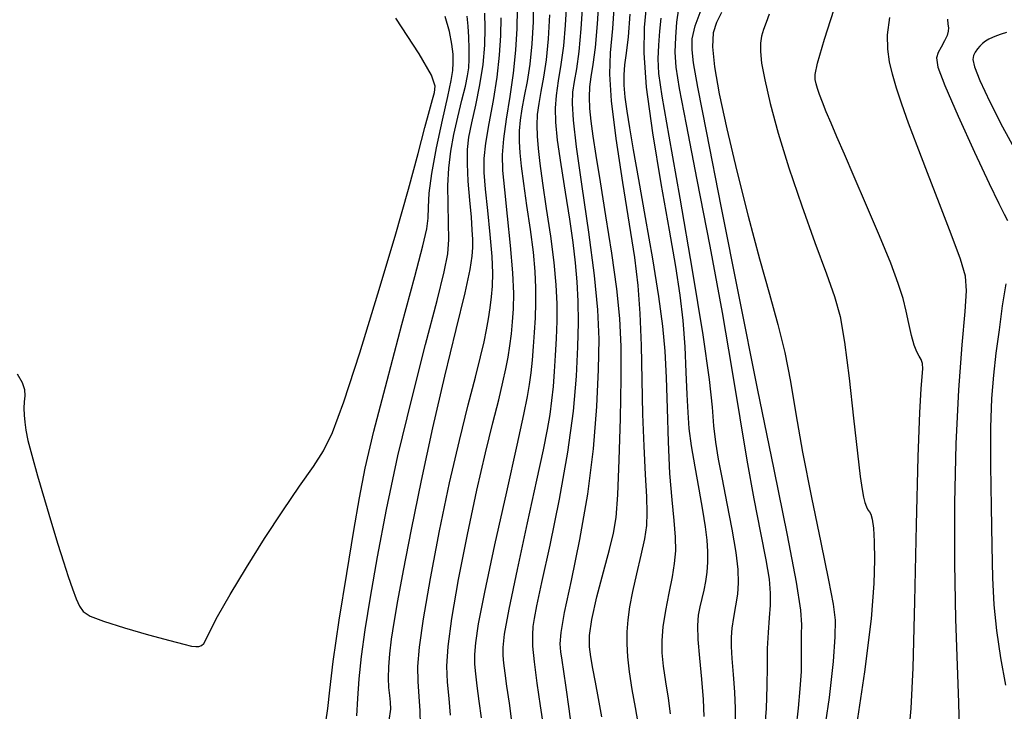
# Model space of a CAD drawing. Extents: x 351705 to 354905, y 1040492 to 1043492.
# Drawn here: x 353536 to 353611, y 1042564 to 1042616 of the extents above; entities that cross this region are included whole.
import ezdxf

# ---------------------------------------------------------------- set-up
doc = ezdxf.new("R2010")
doc.units = 0
doc.header["$MEASUREMENT"] = 0
doc.layers.add('INDEX', color=1, linetype='CONTINUOUS')
doc.layers.add('INTER', color=33, linetype='CONTINUOUS')

msp = doc.modelspace()

# ---------------------------------------------------------------- linework, layer by layer
at = {"layer": 'INDEX', "linetype": 'CONTINUOUS'}
for points, elevation in [([(353577.667, 1042617.686), (353577.569, 1042616.02), (353577.42, 1042614.448), (353577.42, 1042614.448), (353577.227, 1042613.032), (353577.029, 1042611.782), (353576.87, 1042610.691), (353576.87, 1042610.691), (353576.79, 1042609.715), (353576.813, 1042608.656), (353576.958, 1042607.281), (353576.958, 1042607.281), (353577.228, 1042605.442), (353577.564, 1042603.348), (353577.888, 1042601.299), (353577.888, 1042601.299), (353578.139, 1042599.523), (353578.318, 1042597.969), (353578.439, 1042596.518), (353578.439, 1042596.518), (353578.515, 1042595.051), (353578.541, 1042593.448), (353578.507, 1042591.587), (353578.507, 1042591.587), (353578.397, 1042589.361), (353578.158, 1042586.708), (353577.731, 1042583.577), (353577.731, 1042583.577), (353577.096, 1042580.026), (353576.385, 1042576.536), (353575.772, 1042573.697), (353575.772, 1042573.697), (353575.387, 1042571.926), (353575.192, 1042570.956), (353575.106, 1042570.349), (353575.106, 1042570.349), (353575.066, 1042569.714), (353575.084, 1042568.865), (353575.192, 1042567.663), (353575.192, 1042567.663), (353575.403, 1042566.055), (353575.662, 1042564.324), (353575.896, 1042562.835)], 2320), ([(353583.724, 1042617.452), (353583.568, 1042615.842), (353583.527, 1042613.91), (353583.714, 1042611.302), (353583.714, 1042611.302), (353584.192, 1042607.833), (353584.833, 1042603.995), (353585.464, 1042600.45), (353585.944, 1042597.689), (353586.275, 1042595.521), (353586.496, 1042593.582), (353586.496, 1042593.582), (353586.642, 1042591.601), (353586.738, 1042589.668), (353586.805, 1042587.965), (353586.805, 1042587.965), (353586.868, 1042586.601), (353586.964, 1042585.392), (353587.135, 1042584.079), (353587.135, 1042584.079), (353587.401, 1042582.488), (353587.711, 1042580.778), (353587.995, 1042579.193), (353587.995, 1042579.193), (353588.195, 1042577.917), (353588.314, 1042576.901), (353588.368, 1042576.038), (353588.368, 1042576.038), (353588.371, 1042575.239), (353588.325, 1042574.485), (353588.231, 1042573.776), (353588.231, 1042573.776), (353588.093, 1042573.11), (353587.935, 1042572.473), (353587.784, 1042571.849), (353587.784, 1042571.849), (353587.669, 1042571.202), (353587.613, 1042570.415), (353587.639, 1042569.351), (353587.639, 1042569.351), (353587.755, 1042567.935), (353587.91, 1042566.341), (353588.037, 1042564.804), (353588.037, 1042564.804), (353588.085, 1042563.5)], 2310), ([(353571.42, 1042616.926), (353571.462, 1042615.796), (353571.437, 1042614.495), (353571.306, 1042613.042), (353571.306, 1042613.042), (353571.052, 1042611.479), (353570.735, 1042609.944), (353570.437, 1042608.594), (353570.437, 1042608.594), (353570.227, 1042607.523), (353570.115, 1042606.569), (353570.101, 1042605.502), (353570.174, 1042604.172), (353570.293, 1042602.741), (353570.407, 1042601.448), (353570.407, 1042601.448), (353570.477, 1042600.472), (353570.506, 1042599.745), (353570.506, 1042599.14), (353570.506, 1042599.14), (353570.471, 1042598.487), (353570.314, 1042597.458), (353569.933, 1042595.681), (353569.933, 1042595.681), (353569.262, 1042592.906), (353568.397, 1042589.37), (353567.474, 1042585.429), (353567.474, 1042585.429), (353566.61, 1042581.436), (353565.86, 1042577.718), (353565.258, 1042574.6), (353565.258, 1042574.6), (353564.829, 1042572.306), (353564.542, 1042570.661), (353564.351, 1042569.392), (353564.351, 1042569.392), (353564.221, 1042568.274), (353564.144, 1042567.277), (353564.12, 1042566.419), (353564.12, 1042566.419), (353564.146, 1042565.708), (353564.202, 1042565.114), (353564.263, 1042564.594), (353564.263, 1042564.594), (353564.288, 1042564.058), (353564.167, 1042563.213)], 2330), ([(353593.056, 1042616.86), (353592.825, 1042616.226), (353592.825, 1042616.226), (353592.633, 1042615.681), (353592.488, 1042615.175), (353592.401, 1042614.644), (353592.401, 1042614.644), (353592.387, 1042614.013), (353592.48, 1042613.139), (353592.719, 1042611.865), (353592.719, 1042611.865), (353593.138, 1042610.075), (353593.747, 1042607.818), (353594.553, 1042605.184), (353594.553, 1042605.184), (353595.53, 1042602.308), (353596.54, 1042599.506), (353597.411, 1042597.142), (353597.411, 1042597.142), (353598.022, 1042595.417), (353598.441, 1042593.886), (353598.781, 1042591.947), (353598.781, 1042591.947), (353599.13, 1042589.214), (353599.471, 1042586.166), (353599.761, 1042583.502), (353599.761, 1042583.502), (353599.968, 1042581.747), (353600.113, 1042580.747), (353600.227, 1042580.174), (353600.227, 1042580.174), (353600.338, 1042579.754), (353600.45, 1042579.434), (353600.565, 1042579.214), (353600.565, 1042579.214), (353600.681, 1042579.069), (353600.793, 1042578.881), (353600.896, 1042578.504), (353600.896, 1042578.504), (353600.982, 1042577.82), (353601.042, 1042576.794), (353601.062, 1042575.419), (353601.062, 1042575.419), (353601.015, 1042573.602), (353600.801, 1042570.929), (353600.304, 1042566.902), (353600.304, 1042566.902), (353599.471, 1042561.325)], 2300)]:
    msp.add_lwpolyline(points, dxfattribs=dict(at, elevation=elevation))
at = {"layer": 'INTER', "color": 33, "linetype": 'CONTINUOUS'}
for points, elevation in [([(353581.335, 1042618.461), (353581.147, 1042615.781), (353581.147, 1042615.781), (353580.98, 1042613.917), (353580.916, 1042612.306), (353581.045, 1042610.284), (353581.045, 1042610.284), (353581.416, 1042607.404), (353581.926, 1042604.073), (353582.432, 1042600.912), (353582.432, 1042600.912), (353582.816, 1042598.373), (353583.076, 1042596.236), (353583.236, 1042594.11), (353583.236, 1042594.11), (353583.321, 1042591.699), (353583.373, 1042589.095), (353583.432, 1042586.483), (353583.432, 1042586.483), (353583.529, 1042584.041), (353583.642, 1042581.903), (353583.734, 1042580.197), (353583.734, 1042580.197), (353583.772, 1042578.977), (353583.727, 1042578.015), (353583.575, 1042577.014), (353583.575, 1042577.014), (353583.307, 1042575.757), (353582.982, 1042574.356), (353582.679, 1042573.006), (353582.679, 1042573.006), (353582.459, 1042571.854), (353582.323, 1042570.865), (353582.254, 1042569.953), (353582.254, 1042569.953), (353582.242, 1042569.039), (353582.295, 1042568.044), (353582.425, 1042566.895), (353582.425, 1042566.895), (353582.635, 1042565.562), (353582.877, 1042564.205), (353583.092, 1042563.03)], 2314), ([(353571.193, 1042563.414), (353571.032, 1042564.67), (353570.872, 1042565.837), (353570.872, 1042565.837), (353570.762, 1042566.751), (353570.707, 1042567.496), (353570.703, 1042568.217), (353570.703, 1042568.217), (353570.763, 1042569.106), (353570.975, 1042570.545), (353571.444, 1042572.961), (353571.444, 1042572.961), (353572.22, 1042576.55), (353573.124, 1042580.588), (353573.918, 1042584.122), (353573.918, 1042584.122), (353574.425, 1042586.44), (353574.697, 1042587.806), (353574.846, 1042588.727), (353574.846, 1042588.727), (353574.963, 1042589.625), (353575.068, 1042590.585), (353575.16, 1042591.607), (353575.16, 1042591.607), (353575.238, 1042592.687), (353575.297, 1042593.804), (353575.331, 1042594.933), (353575.331, 1042594.933), (353575.331, 1042596.074), (353575.276, 1042597.317), (353575.142, 1042598.777), (353575.142, 1042598.777), (353574.919, 1042600.51), (353574.655, 1042602.33), (353574.412, 1042603.991), (353574.412, 1042603.991), (353574.241, 1042605.307), (353574.14, 1042606.336), (353574.095, 1042607.198), (353574.095, 1042607.198), (353574.098, 1042608.001), (353574.156, 1042608.805), (353574.281, 1042609.662), (353574.281, 1042609.662), (353574.475, 1042610.622), (353574.701, 1042611.736), (353574.911, 1042613.058), (353574.911, 1042613.058), (353575.064, 1042614.609), (353575.154, 1042616.284), (353575.181, 1042617.951)], 2324), ([(353578.091, 1042562.352), (353577.863, 1042564.101), (353577.629, 1042565.717), (353577.629, 1042565.717), (353577.449, 1042566.933), (353577.323, 1042567.797), (353577.234, 1042568.436), (353577.234, 1042568.436), (353577.186, 1042569.022), (353577.249, 1042569.888), (353577.517, 1042571.412), (353577.517, 1042571.412), (353578.035, 1042573.85), (353578.68, 1042576.966), (353579.282, 1042580.406), (353579.282, 1042580.406), (353579.709, 1042583.841), (353579.967, 1042587.054), (353580.1, 1042589.858), (353580.1, 1042589.858), (353580.136, 1042592.178), (353580.046, 1042594.393), (353579.79, 1042596.997), (353579.79, 1042596.997), (353579.355, 1042600.287), (353578.853, 1042603.777), (353578.425, 1042606.788), (353578.425, 1042606.788), (353578.181, 1042608.816), (353578.105, 1042610.067), (353578.152, 1042610.924), (353578.152, 1042610.924), (353578.276, 1042611.735), (353578.444, 1042612.706), (353578.62, 1042614.011), (353578.62, 1042614.011), (353578.777, 1042615.736), (353578.905, 1042617.632)], 2318), ([(353580.341, 1042563.485), (353580.081, 1042564.874), (353579.853, 1042566.108), (353579.663, 1042567.161), (353579.511, 1042568.044), (353579.511, 1042568.044), (353579.405, 1042568.807), (353579.405, 1042569.667), (353579.583, 1042570.881), (353579.583, 1042570.881), (353579.975, 1042572.596), (353580.472, 1042574.508), (353580.93, 1042576.204), (353580.93, 1042576.204), (353581.24, 1042577.435), (353581.428, 1042578.621), (353581.554, 1042580.35), (353581.554, 1042580.35), (353581.666, 1042583.003), (353581.758, 1042586.155), (353581.812, 1042589.176), (353581.812, 1042589.176), (353581.805, 1042591.616), (353581.705, 1042593.741), (353581.475, 1042596), (353581.475, 1042596), (353581.1, 1042598.695), (353580.654, 1042601.545), (353580.232, 1042604.125), (353580.232, 1042604.125), (353579.911, 1042606.11), (353579.686, 1042607.584), (353579.536, 1042608.729), (353579.536, 1042608.729), (353579.443, 1042609.703), (353579.409, 1042610.564), (353579.442, 1042611.344), (353579.442, 1042611.344), (353579.544, 1042612.105), (353579.691, 1042613.03), (353579.857, 1042614.329), (353579.857, 1042614.329), (353580.015, 1042616.116), (353580.152, 1042618.112)], 2316), ([(353603.689, 1042562.463), (353603.855, 1042564.127), (353603.993, 1042567.221), (353603.993, 1042567.221), (353604.127, 1042572.239), (353604.259, 1042578.08), (353604.388, 1042583.245), (353604.388, 1042583.245), (353604.511, 1042586.592), (353604.616, 1042588.406), (353604.69, 1042589.331), (353604.69, 1042589.331), (353604.721, 1042589.916), (353604.699, 1042590.323), (353604.614, 1042590.621), (353604.614, 1042590.621), (353604.464, 1042590.883), (353604.272, 1042591.211), (353604.067, 1042591.709), (353604.067, 1042591.709), (353603.871, 1042592.448), (353603.678, 1042593.352), (353603.474, 1042594.309), (353603.474, 1042594.309), (353603.233, 1042595.266), (353602.871, 1042596.398), (353602.29, 1042597.938), (353602.29, 1042597.938), (353601.439, 1042600.014), (353600.454, 1042602.337), (353599.518, 1042604.511), (353599.518, 1042604.511), (353598.773, 1042606.228), (353598.206, 1042607.535), (353597.763, 1042608.568), (353597.763, 1042608.568), (353597.399, 1042609.437), (353597.105, 1042610.167), (353596.882, 1042610.756), (353596.882, 1042610.756), (353596.727, 1042611.213), (353596.625, 1042611.577), (353596.56, 1042611.895), (353596.56, 1042611.895), (353596.546, 1042612.283), (353596.721, 1042613.146), (353597.252, 1042614.959), (353597.252, 1042614.959), (353598.225, 1042617.966)], 2298), ([(353559.385, 1042563.082), (353559.531, 1042564.109), (353559.673, 1042565.515), (353559.935, 1042567.687), (353559.935, 1042567.687), (353560.399, 1042570.825), (353560.969, 1042574.386), (353561.506, 1042577.643), (353561.506, 1042577.643), (353561.926, 1042580.122), (353562.369, 1042582.367), (353563.029, 1042585.172), (353563.029, 1042585.172), (353564.023, 1042589.039), (353565.148, 1042593.284), (353566.125, 1042596.93), (353566.125, 1042596.93), (353566.738, 1042599.253), (353567.039, 1042600.549), (353567.148, 1042601.368), (353567.148, 1042601.368), (353567.178, 1042602.199), (353567.235, 1042603.271), (353567.416, 1042604.751), (353567.416, 1042604.751), (353567.784, 1042606.706), (353568.24, 1042608.805), (353568.648, 1042610.614), (353568.648, 1042610.614), (353568.903, 1042611.82), (353569.023, 1042612.578), (353569.056, 1042613.164), (353569.056, 1042613.164), (353569.038, 1042613.809), (353568.951, 1042614.586), (353568.764, 1042615.528), (353568.764, 1042615.528), (353568.444, 1042616.682)], 2334), ([(353561.73, 1042563.563), (353561.808, 1042564.886), (353561.914, 1042566.386), (353561.914, 1042566.386), (353562.094, 1042568.08), (353562.374, 1042570.091), (353562.77, 1042572.574), (353562.77, 1042572.574), (353563.3, 1042575.641), (353563.987, 1042579.246), (353564.858, 1042583.304), (353564.858, 1042583.304), (353565.899, 1042587.645), (353566.953, 1042591.776), (353567.824, 1042595.12), (353567.824, 1042595.12), (353568.368, 1042597.289), (353568.632, 1042598.645), (353568.714, 1042599.738), (353568.714, 1042599.738), (353568.702, 1042601.003), (353568.663, 1042602.416), (353568.654, 1042603.839), (353568.654, 1042603.839), (353568.722, 1042605.168), (353568.875, 1042606.439), (353569.106, 1042607.72), (353569.106, 1042607.72), (353569.404, 1042609.046), (353569.715, 1042610.313), (353569.979, 1042611.38), (353569.979, 1042611.38), (353570.15, 1042612.162), (353570.239, 1042612.787), (353570.271, 1042613.436), (353570.271, 1042613.436), (353570.268, 1042614.24), (353570.24, 1042615.122), (353570.194, 1042615.954), (353570.194, 1042615.954), (353570.104, 1042616.71)], 2332), ([(353568.848, 1042563.625), (353568.744, 1042564.887), (353568.63, 1042566.125), (353568.63, 1042566.125), (353568.579, 1042567.34), (353568.661, 1042568.825), (353568.942, 1042570.944), (353568.942, 1042570.944), (353569.46, 1042573.911), (353570.133, 1042577.34), (353570.846, 1042580.693), (353570.846, 1042580.693), (353571.502, 1042583.531), (353572.064, 1042585.807), (353572.51, 1042587.572), (353572.51, 1042587.572), (353572.83, 1042588.894), (353573.052, 1042589.916), (353573.216, 1042590.798), (353573.216, 1042590.798), (353573.352, 1042591.675), (353573.469, 1042592.574), (353573.565, 1042593.494), (353573.565, 1042593.494), (353573.635, 1042594.467), (353573.652, 1042595.647), (353573.581, 1042597.22), (353573.581, 1042597.22), (353573.407, 1042599.275), (353573.181, 1042601.505), (353572.969, 1042603.505), (353572.969, 1042603.505), (353572.832, 1042604.993), (353572.799, 1042606.178), (353572.888, 1042607.39), (353572.888, 1042607.39), (353573.103, 1042608.882), (353573.381, 1042610.591), (353573.641, 1042612.378), (353573.641, 1042612.378), (353573.817, 1042614.117), (353573.91, 1042615.756), (353573.935, 1042617.259)], 2326), ([(353573.511, 1042563.123), (353573.32, 1042564.519), (353573.129, 1042565.814), (353573.129, 1042565.814), (353572.991, 1042566.811), (353572.905, 1042567.553), (353572.855, 1042568.144), (353572.855, 1042568.144), (353572.846, 1042568.748), (353572.961, 1042569.766), (353573.305, 1042571.661), (353573.305, 1042571.661), (353573.932, 1042574.681), (353574.695, 1042578.218), (353575.402, 1042581.452), (353575.402, 1042581.452), (353575.9, 1042583.758), (353576.214, 1042585.303), (353576.413, 1042586.452), (353576.556, 1042587.513), (353576.665, 1042588.587), (353576.755, 1042589.719), (353576.755, 1042589.719), (353576.836, 1042590.939), (353576.901, 1042592.222), (353576.94, 1042593.531), (353576.94, 1042593.531), (353576.939, 1042594.853), (353576.875, 1042596.295), (353576.719, 1042597.99), (353576.719, 1042597.99), (353576.46, 1042599.999), (353576.152, 1042602.103), (353575.866, 1042604.011), (353575.866, 1042604.011), (353575.658, 1042605.504), (353575.526, 1042606.648), (353575.455, 1042607.581), (353575.455, 1042607.581), (353575.434, 1042608.426), (353575.469, 1042609.245), (353575.571, 1042610.082), (353575.571, 1042610.082), (353575.742, 1042610.992), (353575.948, 1042612.06), (353576.147, 1042613.376), (353576.147, 1042613.376), (353576.3, 1042614.993), (353576.396, 1042616.799)], 2322), ([(353585.565, 1042563.71), (353585.406, 1042564.899), (353585.211, 1042566.152), (353585.038, 1042567.329), (353585.038, 1042567.329), (353584.933, 1042568.34), (353584.919, 1042569.291), (353585.012, 1042570.334), (353585.012, 1042570.334), (353585.211, 1042571.57), (353585.465, 1042572.885), (353585.706, 1042574.114), (353585.706, 1042574.114), (353585.878, 1042575.145), (353585.962, 1042576.092), (353585.949, 1042577.123), (353585.949, 1042577.123), (353585.841, 1042578.389), (353585.681, 1042579.981), (353585.523, 1042581.972), (353585.523, 1042581.972), (353585.408, 1042584.368), (353585.326, 1042586.911), (353585.252, 1042589.272), (353585.252, 1042589.272), (353585.158, 1042591.25), (353584.99, 1042593.151), (353584.687, 1042595.402), (353584.687, 1042595.402), (353584.219, 1042598.276), (353583.669, 1042601.415), (353583.149, 1042604.304), (353583.149, 1042604.304), (353582.748, 1042606.545), (353582.46, 1042608.212), (353582.258, 1042609.494), (353582.258, 1042609.494), (353582.116, 1042610.556), (353582.039, 1042611.464), (353582.033, 1042612.255), (353582.033, 1042612.255), (353582.1, 1042612.999), (353582.219, 1042613.883), (353582.362, 1042615.124), (353582.362, 1042615.124), (353582.507, 1042616.855)], 2312), ([(353592.697, 1042562.231), (353592.858, 1042564.115), (353592.858, 1042564.115), (353592.918, 1042565.815), (353592.924, 1042567.329), (353592.937, 1042568.684), (353592.937, 1042568.684), (353593.002, 1042569.902), (353593.093, 1042570.996), (353593.164, 1042571.974), (353593.164, 1042571.974), (353593.17, 1042572.886), (353593.074, 1042573.945), (353592.836, 1042575.408), (353592.836, 1042575.408), (353592.437, 1042577.463), (353591.93, 1042580.033), (353591.385, 1042582.973), (353591.385, 1042582.973), (353590.845, 1042586.2), (353590.248, 1042589.871), (353589.503, 1042594.203), (353589.503, 1042594.203), (353588.568, 1042599.233), (353587.592, 1042604.279), (353586.771, 1042608.476), (353586.771, 1042608.476), (353586.254, 1042611.209), (353586.001, 1042612.838), (353585.927, 1042613.974), (353585.955, 1042615.105), (353586.054, 1042616.243), (353586.201, 1042617.278)], 2306), ([(353595.098, 1042562.578), (353595.278, 1042564.139), (353595.418, 1042565.609), (353595.502, 1042566.93), (353595.502, 1042566.93), (353595.524, 1042568.057), (353595.515, 1042568.994), (353595.518, 1042569.759), (353595.518, 1042569.759), (353595.54, 1042570.463), (353595.464, 1042571.59), (353595.137, 1042573.719), (353595.137, 1042573.719), (353594.448, 1042577.297), (353593.435, 1042582.261), (353592.176, 1042588.415), (353592.176, 1042588.415), (353590.771, 1042595.409), (353589.414, 1042602.264), (353588.32, 1042607.841), (353588.32, 1042607.841), (353587.646, 1042611.324), (353587.317, 1042613.17), (353587.202, 1042614.156), (353587.202, 1042614.156), (353587.21, 1042614.972), (353587.425, 1042615.961), (353587.972, 1042617.38)], 2304), ([(353589.434, 1042616.973), (353589.051, 1042616.232), (353588.806, 1042615.44), (353588.742, 1042614.378), (353588.742, 1042614.378), (353588.893, 1042612.856), (353589.261, 1042610.796), (353589.84, 1042608.146), (353589.84, 1042608.146), (353590.608, 1042604.933), (353591.475, 1042601.504), (353592.332, 1042598.285), (353592.332, 1042598.285), (353593.089, 1042595.589), (353593.729, 1042593.292), (353594.253, 1042591.158), (353594.253, 1042591.158), (353594.678, 1042588.959), (353595.093, 1042586.497), (353595.602, 1042583.582), (353595.602, 1042583.582), (353596.266, 1042580.159), (353596.972, 1042576.717), (353597.566, 1042573.877), (353597.566, 1042573.877), (353597.927, 1042572.055), (353598.072, 1042570.825), (353598.057, 1042569.556), (353598.057, 1042569.556), (353597.916, 1042567.689), (353597.606, 1042564.966), (353597.069, 1042561.202)], 2302), ([(353535.912, 1042589.539), (353536.302, 1042588.89), (353536.302, 1042588.89), (353536.471, 1042588.346), (353536.494, 1042587.866), (353536.46, 1042587.404), (353536.46, 1042587.404), (353536.441, 1042586.92), (353536.453, 1042586.408), (353536.497, 1042585.867), (353536.497, 1042585.867), (353536.579, 1042585.271), (353536.741, 1042584.488), (353537.027, 1042583.362), (353537.027, 1042583.362), (353537.465, 1042581.802), (353537.995, 1042579.996), (353538.536, 1042578.196), (353538.536, 1042578.196), (353539.021, 1042576.612), (353539.443, 1042575.267), (353539.807, 1042574.139), (353539.807, 1042574.139), (353540.121, 1042573.206), (353540.4, 1042572.46), (353540.658, 1042571.892), (353540.658, 1042571.892), (353540.95, 1042571.479), (353541.475, 1042571.131), (353542.474, 1042570.743), (353542.474, 1042570.743), (353544.068, 1042570.246), (353545.909, 1042569.717), (353547.532, 1042569.273), (353547.532, 1042569.273), (353548.586, 1042568.997), (353549.169, 1042568.865), (353549.492, 1042568.822), (353549.492, 1042568.822), (353549.733, 1042568.827), (353549.935, 1042568.898), (353550.106, 1042569.067), (353550.106, 1042569.067), (353550.278, 1042569.389), (353550.577, 1042570.012), (353551.151, 1042571.106), (353551.151, 1042571.106), (353552.101, 1042572.773), (353553.335, 1042574.83), (353554.714, 1042577.026), (353554.714, 1042577.026), (353556.102, 1042579.129), (353557.379, 1042580.997), (353558.428, 1042582.511), (353558.428, 1042582.511), (353559.196, 1042583.686), (353559.88, 1042585.089), (353560.739, 1042587.424), (353560.739, 1042587.424), (353561.949, 1042591.131), (353563.335, 1042595.607), (353564.641, 1042599.988), (353564.641, 1042599.988), (353565.659, 1042603.568), (353566.396, 1042606.285), (353566.908, 1042608.238), (353566.908, 1042608.238), (353567.253, 1042609.54), (353567.478, 1042610.365), (353567.628, 1042610.904), (353567.689, 1042611.39), (353567.409, 1042612.225), (353566.474, 1042613.856), (353566.474, 1042613.856), (353564.7, 1042616.557)], 2336), ([(353566.555, 1042562.884), (353566.537, 1042563.934), (353566.459, 1042565.043), (353566.382, 1042566.16), (353566.382, 1042566.16), (353566.369, 1042567.303), (353566.483, 1042568.772), (353566.788, 1042570.932), (353566.788, 1042570.932), (353567.322, 1042574.003), (353568.017, 1042577.616), (353568.779, 1042581.255), (353568.779, 1042581.255), (353569.523, 1042584.481), (353570.191, 1042587.174), (353570.737, 1042589.292), (353570.737, 1042589.292), (353571.127, 1042590.835), (353571.394, 1042591.962), (353571.586, 1042592.87), (353571.586, 1042592.87), (353571.741, 1042593.727), (353571.869, 1042594.564), (353571.97, 1042595.382), (353571.97, 1042595.382), (353572.038, 1042596.208), (353572.056, 1042597.178), (353572, 1042598.454), (353572, 1042598.454), (353571.859, 1042600.12), (353571.678, 1042601.933), (353571.513, 1042603.574), (353571.513, 1042603.574), (353571.415, 1042604.824), (353571.415, 1042605.883), (353571.54, 1042607.054), (353571.54, 1042607.054), (353571.795, 1042608.557), (353572.109, 1042610.291), (353572.394, 1042612.07), (353572.394, 1042612.07), (353572.577, 1042613.736), (353572.667, 1042615.242), (353572.69, 1042616.568)], 2328), ([(353590.51, 1042563.141), (353590.511, 1042564.12), (353590.511, 1042564.12), (353590.447, 1042565.361), (353590.35, 1042566.705), (353590.256, 1042567.913), (353590.256, 1042567.913), (353590.198, 1042568.817), (353590.193, 1042569.526), (353590.253, 1042570.218), (353590.253, 1042570.218), (353590.382, 1042571.026), (353590.538, 1042571.916), (353590.673, 1042572.81), (353590.673, 1042572.81), (353590.738, 1042573.676), (353590.703, 1042574.666), (353590.541, 1042575.98), (353590.541, 1042575.98), (353590.242, 1042577.732), (353589.869, 1042579.692), (353589.506, 1042581.548), (353589.506, 1042581.548), (353589.218, 1042583.068), (353589.007, 1042584.351), (353588.86, 1042585.579), (353588.86, 1042585.579), (353588.74, 1042587.001), (353588.519, 1042589.119), (353588.046, 1042592.502), (353588.046, 1042592.502), (353587.238, 1042597.412), (353586.286, 1042602.871), (353585.45, 1042607.595), (353585.45, 1042607.595), (353584.929, 1042610.632), (353584.687, 1042612.351), (353584.628, 1042613.453), (353584.628, 1042613.453), (353584.665, 1042614.511), (353584.751, 1042615.573), (353584.848, 1042616.558)], 2308), ([(353607.521, 1042562.523), (353607.464, 1042564.587), (353607.356, 1042567.379), (353607.243, 1042570.914), (353607.243, 1042570.914), (353607.171, 1042575.136), (353607.17, 1042579.709), (353607.268, 1042584.227), (353607.268, 1042584.227), (353607.474, 1042588.318), (353607.727, 1042591.738), (353607.947, 1042594.273), (353607.947, 1042594.273), (353608.055, 1042595.851), (353607.965, 1042596.963), (353607.59, 1042598.24), (353607.59, 1042598.24), (353606.888, 1042600.141), (353605.992, 1042602.453), (353605.08, 1042604.794), (353605.08, 1042604.794), (353604.295, 1042606.848), (353603.654, 1042608.583), (353603.139, 1042610.034), (353603.139, 1042610.034), (353602.736, 1042611.245), (353602.429, 1042612.289), (353602.208, 1042613.246), (353602.208, 1042613.246), (353602.069, 1042614.204), (353602.059, 1042615.28), (353602.233, 1042616.596)], 2296), ([(353606.598, 1042616.484), (353606.639, 1042616.105), (353606.639, 1042616.105), (353606.674, 1042615.82), (353606.664, 1042615.554), (353606.57, 1042615.238), (353606.57, 1042615.238), (353606.373, 1042614.823), (353606.125, 1042614.363), (353605.893, 1042613.936), (353605.893, 1042613.936), (353605.763, 1042613.539), (353605.881, 1042612.843), (353606.409, 1042611.439), (353606.409, 1042611.439), (353607.423, 1042609.106), (353608.662, 1042606.38), (353609.779, 1042603.986), (353609.779, 1042603.986), (353610.509, 1042602.47), (353610.922, 1042601.658), (353611.171, 1042601.198)], 2294), ([(353611.094, 1042615.474), (353610.681, 1042615.341), (353610.681, 1042615.341), (353610.324, 1042615.216), (353610.02, 1042615.09), (353609.752, 1042614.955), (353609.752, 1042614.955), (353609.506, 1042614.801), (353609.278, 1042614.626), (353609.068, 1042614.43), (353609.068, 1042614.43), (353608.878, 1042614.214), (353608.717, 1042613.978), (353608.594, 1042613.722), (353608.594, 1042613.722), (353608.539, 1042613.41), (353608.653, 1042612.853), (353609.058, 1042611.827), (353609.058, 1042611.827), (353609.821, 1042610.21), (353610.798, 1042608.291), (353611.792, 1042606.462)], 2292), ([(353611.034, 1042596.382), (353610.772, 1042594.708), (353610.52, 1042592.886), (353610.291, 1042591.098), (353610.291, 1042591.098), (353610.101, 1042589.443), (353609.961, 1042587.672), (353609.884, 1042585.453), (353609.884, 1042585.453), (353609.874, 1042582.587), (353609.912, 1042579.427), (353609.97, 1042576.459), (353609.97, 1042576.459), (353610.034, 1042574.04), (353610.138, 1042572.005), (353610.33, 1042570.054), (353610.33, 1042570.054), (353610.639, 1042567.974), (353611.008, 1042565.88)], 2294)]:
    msp.add_lwpolyline(points, dxfattribs=dict(at, elevation=elevation))

doc.saveas('drawing.dxf')
